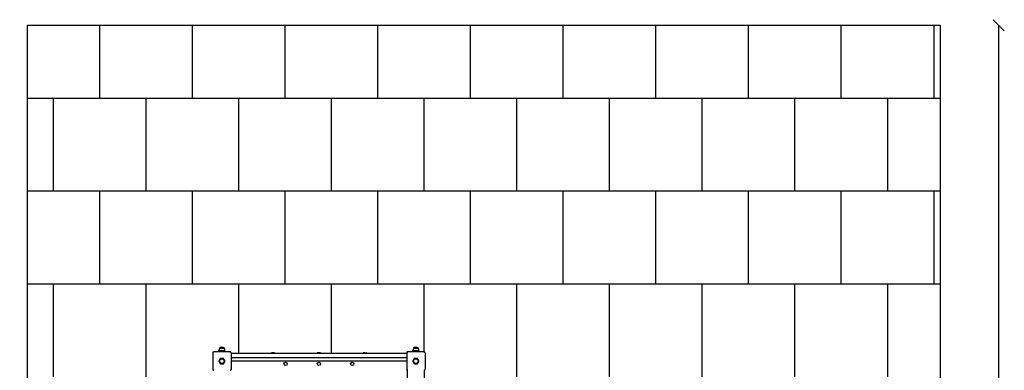
# Model space of a CAD drawing. Units: millimetres. Extents: x -30 to 8615, y -342 to 7925.
# Drawn here: x 3304 to 8615, y 6035 to 7925 of the extents above; entities that cross this region are included whole.
import ezdxf

# ---------------------------------------------------------------- set-up
doc = ezdxf.new("R2010")
doc.units = ezdxf.units.MM
for name, color, linetype in [('BORDO PIASTE ANTITRAUMA', 20, 'Continuous'), ('GIOCO 2D', 7, 'Continuous'), ('PIASTRE ANTI CADUTA', 20, 'Continuous'), ('QUOTE', 7, 'Continuous')]:
    doc.layers.add(name, color=color, linetype=linetype)
doc.styles.get("Standard").update_dxf_attribs({"font": 'arial.ttf'})
doc.dimstyles.new('CHZ', dxfattribs={"dimtxt": 8, "dimasz": 4, "dimexe": 1.25, "dimexo": 0.625, "dimgap": 1, "dimtad": 1, "dimdec": 1, "dimtxsty": 'Standard', "dimblk": 'OBLIQUE', "dimcen": 1, "dimadec": 0, "dimazin": 0, "dimtfac": 1, "dimtdec": 1, "dimtmove": 0, "dimatfit": 3, "dimldrblk": 'OBLIQUE', "dimfxl": 1, "dimarcsym": 0})

# ---------------------------------------------------------------- blocks, each defined once
blk = doc.blocks.new('_Oblique')
at = {"color": 0, "linetype": 'ByBlock', "lineweight": -2}
blk.add_line((-0.5, -0.5), (0.5, 0.5), dxfattribs=at)
blk = doc.blocks.new('*D25')
at = {"layer": 'Defpoints', "color": 0, "transparency": 16777216}
for p in [(8585, 7894.6), (8585, 7894.6), (8585, 0)]:
    blk.add_point(p, dxfattribs=at)
at = {"layer": 'QUOTE', "color": 0, "lineweight": -2, "transparency": 16777216}
for p, q in [((8584.4, 7894.6), (8583.8, 7894.6)), ((8585, 0), (8585, 7894.6)), ((8584.4, 0), (8583.8, 0))]:
    blk.add_line(p, q, dxfattribs=at)
at = {"layer": 'QUOTE', "color": 0, "lineweight": -2, "transparency": 16777216, "xscale": 60, "yscale": 60, "zscale": 60}
for p, rotation in [((8585, 7894.6), 90), ((8585, 0), 270)]:
    blk.add_blockref('_Oblique', p, dxfattribs=dict(at, rotation=rotation))
at = {"layer": 'QUOTE', "color": 0, "transparency": 16777216, "insert": (8514, 3947.3), "char_height": 100, "attachment_point": 5, "rotation": 90}
blk.add_mtext('7895', dxfattribs=at)
blk = doc.blocks.new('T0150E PIANTA')
at = {"layer": 'GIOCO 2D'}
for p, q in [((-1104.5, 4356), (-1103.5, 4356)), ((-1103.2, 4356.5), (-1104.3, 4356.5)), ((-1104.3, 4356.5), (-1104.3, 4356)), ((-1103.5, 4356), (-1077.5, 4356)), ((-1077.8, 4356.5), (-1103.2, 4356.5)), ((-1077.8, 4356.5), (-1077.8, 4356)), ((-58.5, 4356), (-57.5, 4356)), ((-57.2, 4356.5), (-58.2, 4356.5)), ((-58.2, 4356.5), (-58.2, 4356)), ((-57.5, 4356), (-31.5, 4356)), ((-31.7, 4356.5), (-57.2, 4356.5)), ((-31.7, 4356.5), (-31.7, 4356)), ((-1140.5, 4331.5), (-1140.5, 4242.5)), ((-1137.9, 4333.9), (-1139, 4335)), ((-1046.5, 4336.5), (-1135.5, 4336.5)), ((-1121, 4339), (-1121, 4336.5)), ((-1121, 4339), (-1061, 4339)), ((-1107.5, 4343.7), (-1074.5, 4343.7)), ((-1107.5, 4339), (-1107.5, 4343.7)), ((-1074.5, 4339), (-1074.5, 4343.7)), ((-1061, 4336.5), (-1061, 4339)), ((-1045.1, 4334.8), (-1045.1, 4334.8)), ((-1043, 4335), (-1043.2, 4334.8)), ((-1041.5, 4331.5), (-1041.5, 4242.5)), ((-1041.5, 4330), (-94.5, 4330)), ((-94.5, 4305), (-1041.5, 4305)), ((-824, 4330), (-824, 4331.5)), ((-808, 4332.5), (-823, 4332.5)), ((-807, 4330), (-807, 4331.5)), ((-576.5, 4330), (-576.5, 4331.5)), ((-560.5, 4332.5), (-575.5, 4332.5)), ((-559.5, 4330), (-559.5, 4331.5)), ((-329, 4330), (-329, 4331.5)), ((-320.5, 4332.5), (-328, 4332.5)), ((-320.5, 4332.5), (-313, 4332.5)), ((-312, 4331.5), (-312, 4330)), ((-94.5, 4331.5), (-94.5, 4242.5)), ((-91.9, 4333.9), (-93, 4335)), ((-0.5, 4336.5), (-89.5, 4336.5)), ((-75, 4339), (-75, 4336.5)), ((-75, 4339), (-15, 4339)), ((-61.5, 4343.7), (-28.5, 4343.7)), ((-61.5, 4339), (-61.5, 4343.7)), ((-28.5, 4339), (-28.5, 4343.7)), ((-15, 4336.5), (-15, 4339)), ((0.9, 4334.8), (0.9, 4334.8)), ((3, 4335), (2.8, 4334.8)), ((4.5, 4331.5), (4.5, 4242.5)), ((-1041.5, 4289), (-94.5, 4289)), ((-1139, 4239), (-1138.8, 4239.2)), ((-1138.8, 4241.1), (-1138.8, 4241.1)), ((-1044.1, 4240.1), (-1043, 4239)), ((-93, 4239), (-92.8, 4239.2)), ((-92.8, 4241.1), (-92.8, 4241.1)), ((-90, 4164), (-90, 4237.5)), ((0, 4237.5), (0, 4164)), ((1.9, 4240.1), (3, 4239))]:
    blk.add_line(p, q, dxfattribs=at)
for centre, radius in [((-1091, 4287), 12), ((-748, 4272), 9), ((-568, 4272), 9), ((-388, 4272), 9), ((-45, 4287), 12)]:
    blk.add_circle(centre, radius, dxfattribs=at)
for centre, radius, start, end in [((-1034.6, 4332.4), 73.8, 161.3783, 171.1846), ((-1088.9, 4338.2), 23.9, 95.0437, 130.0424), ((-1093.1, 4338.2), 23.9, 49.9576, 84.9563), ((-1147.4, 4332.4), 73.8, 8.8154, 18.6217), ((11.4, 4332.4), 73.8, 161.3783, 171.1846), ((-42.9, 4338.2), 23.9, 95.0437, 130.0424), ((-47.1, 4338.2), 23.9, 49.9576, 84.9563), ((-101.4, 4332.4), 73.8, 8.8154, 18.6217), ((-1094.9, 4293.7), 8.26, 62.0403, 177.9597), ((-1087.1, 4293.7), 8.26, 2.0403, 117.9597), ((-823, 4331.5), 1, 90, 180), ((-823, 4331.5), 1, 135.165, 180.3291), ((-808, 4331.5), 1, 0, 90), ((-575.5, 4331.5), 1, 90, 180), ((-575.5, 4331.5), 1, 135.165, 180.3291), ((-560.5, 4331.5), 1, 0, 90), ((-328, 4331.5), 1, 90, 180), ((-328, 4331.5), 1, 135.165, 180.3291), ((-328, 4331.5), 1, 90, 90.0484), ((-313, 4331.5), 1, 89.9516, 90), ((-313, 4331.5), 1, 0, 90), ((-313, 4331.5), 1, 359.6709, 44.835), ((-48.9, 4293.7), 8.26, 62.0403, 177.9597), ((-41.1, 4293.7), 8.26, 2.0403, 117.9597), ((-1098.7, 4287), 8.26, 122.0403, 237.9597), ((-1094.9, 4280.3), 8.26, 182.0403, 297.9597), ((-1087.1, 4280.3), 8.26, 242.0403, 357.9597), ((-1083.3, 4287), 8.26, 302.0403, 57.9597), ((-52.7, 4287), 8.26, 122.0403, 237.9597), ((-48.9, 4280.3), 8.26, 182.0403, 297.9597), ((-41.1, 4280.3), 8.26, 242.0403, 357.9597), ((-37.3, 4287), 8.26, 302.0403, 57.9597)]:
    blk.add_arc(centre, radius, start, end, dxfattribs=at)
for points, knots in [([(-1139, 4335), (-1139.2, 4334.9), (-1139.3, 4334.8), (-1139.5, 4334.5), (-1139.6, 4334.3), (-1139.8, 4334), (-1140, 4333.8), (-1140.2, 4333.3), (-1140.2, 4333.1), (-1140.4, 4332.6), (-1140.4, 4332.4), (-1140.5, 4331.9), (-1140.5, 4331.7), (-1140.5, 4331.5)], [15.579573, 15.579573, 15.579573, 15.579573, 16.067536, 16.067536, 16.722888, 16.722888, 17.530201, 17.530201, 18.337513, 18.337513, 19.144826, 19.144826, 19.952138, 19.952138, 19.952138, 19.952138]), ([(-1135.5, 4336.5), (-1135.7, 4336.5), (-1135.9, 4336.5), (-1136.4, 4336.4), (-1136.6, 4336.4), (-1137.1, 4336.2), (-1137.3, 4336.2), (-1137.8, 4336), (-1138, 4335.8), (-1138.3, 4335.6), (-1138.5, 4335.5), (-1138.8, 4335.3), (-1138.9, 4335.2), (-1139, 4335)], [0, 0, 0, 0, 0.807312, 0.807312, 1.614625, 1.614625, 2.421937, 2.421937, 3.22925, 3.22925, 3.884602, 3.884602, 4.372565, 4.372565, 4.372565, 4.372565]), ([(-1137.9, 4333.9), (-1138, 4333.7), (-1138.2, 4333.6), (-1138.5, 4333.3), (-1138.5, 4333.2), (-1138.6, 4333.1), (-1138.7, 4333.1), (-1138.7, 4333), (-1138.7, 4333), (-1138.7, 4333), (-1138.8, 4332.9), (-1138.8, 4332.9), (-1138.8, 4332.9), (-1138.8, 4332.9)], [1.34995, 1.34995, 1.34995, 1.34995, 2.025667, 2.025667, 2.427252, 2.427252, 2.659099, 2.659099, 2.809622, 2.809622, 2.9057, 2.9057, 2.988163, 2.988163, 2.988163, 2.988163]), ([(-1136.9, 4334.8), (-1136.9, 4334.8), (-1136.9, 4334.8), (-1136.9, 4334.8), (-1136.9, 4334.8), (-1136.9, 4334.8), (-1136.9, 4334.8), (-1136.9, 4334.8), (-1136.9, 4334.8), (-1136.9, 4334.8), (-1136.9, 4334.8), (-1137, 4334.7), (-1137, 4334.7), (-1137, 4334.7), (-1137.1, 4334.7), (-1137.2, 4334.6), (-1137.2, 4334.5), (-1137.4, 4334.3), (-1137.5, 4334.2), (-1137.7, 4334), (-1137.8, 4333.9), (-1137.9, 4333.9)], [0, 0, 0, 0, 0.0045939, 0.0045939, 0.0108776, 0.0108776, 0.0212406, 0.0212406, 0.0409843, 0.0409843, 0.0776767, 0.0776767, 0.1397399, 0.1397399, 0.2347936, 0.2347936, 0.3755569, 0.3755569, 0.6124548, 0.6124548, 0.7466866, 0.7466866, 0.7466866, 0.7466866]), ([(-1091, 4301), (-1091.2, 4301.2), (-1091.5, 4301.3), (-1092.2, 4301.6), (-1092.8, 4301.7), (-1093.8, 4302), (-1094.4, 4302), (-1095.4, 4302), (-1095.9, 4302), (-1097, 4301.7), (-1097.5, 4301.6), (-1098.6, 4301.2), (-1099.1, 4300.9), (-1100, 4300.3), (-1100.4, 4299.9), (-1101.1, 4299.2), (-1101.4, 4298.8), (-1101.8, 4298.3), (-1101.8, 4298.3), (-1101.8, 4298.3)], [21.108985, 21.108985, 21.108985, 21.108985, 21.853873, 21.853873, 23.413722, 23.413722, 24.973571, 24.973571, 26.534706, 26.534706, 28.095841, 28.095841, 29.656977, 29.656977, 31.218112, 31.218112, 32.780993, 32.780993, 32.882589, 32.882589, 32.882589, 32.882589]), ([(-1080.2, 4298.3), (-1080.2, 4298.3), (-1080.2, 4298.3), (-1080.6, 4298.8), (-1080.9, 4299.2), (-1081.6, 4299.9), (-1082.1, 4300.3), (-1083, 4300.9), (-1083.4, 4301.2), (-1084.5, 4301.6), (-1085, 4301.7), (-1086.1, 4302), (-1086.6, 4302), (-1087.6, 4302), (-1088.2, 4302), (-1089.2, 4301.7), (-1089.8, 4301.6), (-1090.5, 4301.3), (-1090.8, 4301.2), (-1091, 4301)], [17.06475, 17.06475, 17.06475, 17.06475, 17.170008, 17.170008, 18.734175, 18.734175, 20.294024, 20.294024, 21.853873, 21.853873, 23.413722, 23.413722, 24.973571, 24.973571, 26.534706, 26.534706, 28.095841, 28.095841, 28.838351, 28.838351, 28.838351, 28.838351]), ([(-1043, 4335), (-1043.1, 4335.2), (-1043.2, 4335.3), (-1043.5, 4335.5), (-1043.7, 4335.6), (-1044, 4335.8), (-1044.2, 4336), (-1044.7, 4336.2), (-1044.9, 4336.2), (-1045.4, 4336.4), (-1045.6, 4336.4), (-1046.1, 4336.5), (-1046.3, 4336.5), (-1046.5, 4336.5)], [15.579573, 15.579573, 15.579573, 15.579573, 16.067536, 16.067536, 16.722888, 16.722888, 17.530201, 17.530201, 18.337513, 18.337513, 19.144826, 19.144826, 19.952138, 19.952138, 19.952138, 19.952138]), ([(-1045.1, 4334.8), (-1045, 4334.7), (-1044.9, 4334.6), (-1044.7, 4334.5), (-1044.6, 4334.4), (-1044.4, 4334.4), (-1044.3, 4334.3), (-1044.1, 4334.3), (-1044, 4334.4), (-1043.8, 4334.4), (-1043.7, 4334.5), (-1043.5, 4334.6), (-1043.4, 4334.7), (-1043.3, 4334.7)], [8.916243, 8.916243, 8.916243, 8.916243, 9.341339, 9.341339, 9.642832, 9.642832, 9.944326, 9.944326, 10.245819, 10.245819, 10.547312, 10.547312, 10.951414, 10.951414, 10.951414, 10.951414]), ([(-1043.3, 4332.9), (-1043.3, 4332.9), (-1043.3, 4332.9), (-1043.3, 4332.9), (-1043.3, 4332.9), (-1043.3, 4332.9), (-1043.3, 4332.9), (-1043.3, 4332.9), (-1043.3, 4332.9), (-1043.3, 4332.9), (-1043.3, 4332.9), (-1043.3, 4333), (-1043.3, 4333), (-1043.3, 4333.1), (-1043.4, 4333.1), (-1043.5, 4333.2), (-1043.5, 4333.3), (-1043.8, 4333.5), (-1043.9, 4333.7), (-1044.4, 4334.1), (-1044.7, 4334.4), (-1045, 4334.7), (-1045.1, 4334.7), (-1045.1, 4334.8)], [0, 0, 0, 0, 0.005567, 0.005567, 0.013182, 0.013182, 0.02574, 0.02574, 0.049668, 0.049668, 0.094141, 0.094141, 0.169337, 0.169337, 0.284102, 0.284102, 0.453079, 0.453079, 0.73823, 0.73823, 1.303852, 1.303852, 1.368649, 1.368649, 1.368649, 1.368649]), ([(-1041.5, 4331.5), (-1041.5, 4331.7), (-1041.5, 4331.9), (-1041.6, 4332.4), (-1041.6, 4332.6), (-1041.8, 4333.1), (-1041.8, 4333.3), (-1042, 4333.8), (-1042.2, 4334), (-1042.4, 4334.3), (-1042.5, 4334.5), (-1042.7, 4334.8), (-1042.8, 4334.9), (-1043, 4335)], [0, 0, 0, 0, 0.807312, 0.807312, 1.614625, 1.614625, 2.421937, 2.421937, 3.22925, 3.22925, 3.884602, 3.884602, 4.372565, 4.372565, 4.372565, 4.372565]), ([(-93, 4335), (-93.2, 4334.9), (-93.3, 4334.8), (-93.5, 4334.5), (-93.6, 4334.3), (-93.8, 4334), (-94, 4333.8), (-94.2, 4333.3), (-94.2, 4333.1), (-94.4, 4332.6), (-94.4, 4332.4), (-94.5, 4331.9), (-94.5, 4331.7), (-94.5, 4331.5)], [15.579573, 15.579573, 15.579573, 15.579573, 16.067536, 16.067536, 16.722888, 16.722888, 17.530201, 17.530201, 18.337513, 18.337513, 19.144826, 19.144826, 19.952138, 19.952138, 19.952138, 19.952138]), ([(-89.5, 4336.5), (-89.7, 4336.5), (-89.9, 4336.5), (-90.4, 4336.4), (-90.6, 4336.4), (-91.1, 4336.2), (-91.3, 4336.2), (-91.8, 4336), (-92, 4335.8), (-92.3, 4335.6), (-92.5, 4335.5), (-92.8, 4335.3), (-92.9, 4335.2), (-93, 4335)], [0, 0, 0, 0, 0.807312, 0.807312, 1.614625, 1.614625, 2.421937, 2.421937, 3.22925, 3.22925, 3.884602, 3.884602, 4.372565, 4.372565, 4.372565, 4.372565]), ([(-91.9, 4333.9), (-92, 4333.7), (-92.2, 4333.6), (-92.5, 4333.3), (-92.5, 4333.2), (-92.6, 4333.1), (-92.7, 4333.1), (-92.7, 4333), (-92.7, 4333), (-92.7, 4333), (-92.8, 4332.9), (-92.8, 4332.9), (-92.8, 4332.9), (-92.8, 4332.9)], [1.34995, 1.34995, 1.34995, 1.34995, 2.025667, 2.025667, 2.427252, 2.427252, 2.659099, 2.659099, 2.809622, 2.809622, 2.9057, 2.9057, 2.988163, 2.988163, 2.988163, 2.988163]), ([(-90.9, 4334.8), (-90.9, 4334.8), (-90.9, 4334.8), (-90.9, 4334.8), (-90.9, 4334.8), (-90.9, 4334.8), (-90.9, 4334.8), (-90.9, 4334.8), (-90.9, 4334.8), (-90.9, 4334.8), (-90.9, 4334.8), (-91, 4334.7), (-91, 4334.7), (-91, 4334.7), (-91.1, 4334.7), (-91.2, 4334.6), (-91.2, 4334.5), (-91.4, 4334.3), (-91.5, 4334.2), (-91.7, 4334), (-91.8, 4333.9), (-91.9, 4333.9)], [0, 0, 0, 0, 0.0045939, 0.0045939, 0.0108776, 0.0108776, 0.0212406, 0.0212406, 0.0409843, 0.0409843, 0.0776767, 0.0776767, 0.1397399, 0.1397399, 0.2347936, 0.2347936, 0.3755569, 0.3755569, 0.6124548, 0.6124548, 0.7466866, 0.7466866, 0.7466866, 0.7466866]), ([(-45, 4301), (-45.2, 4301.2), (-45.5, 4301.3), (-46.2, 4301.6), (-46.8, 4301.7), (-47.8, 4302), (-48.4, 4302), (-49.4, 4302), (-49.9, 4302), (-51, 4301.7), (-51.5, 4301.6), (-52.6, 4301.2), (-53.1, 4300.9), (-54, 4300.3), (-54.4, 4299.9), (-55.1, 4299.2), (-55.4, 4298.8), (-55.8, 4298.3), (-55.8, 4298.3), (-55.8, 4298.3)], [21.108985, 21.108985, 21.108985, 21.108985, 21.853873, 21.853873, 23.413722, 23.413722, 24.973571, 24.973571, 26.534706, 26.534706, 28.095841, 28.095841, 29.656977, 29.656977, 31.218112, 31.218112, 32.780993, 32.780993, 32.882589, 32.882589, 32.882589, 32.882589]), ([(-34.2, 4298.3), (-34.2, 4298.3), (-34.2, 4298.3), (-34.6, 4298.8), (-34.9, 4299.2), (-35.6, 4299.9), (-36.1, 4300.3), (-37, 4300.9), (-37.4, 4301.2), (-38.5, 4301.6), (-39, 4301.7), (-40.1, 4302), (-40.6, 4302), (-41.6, 4302), (-42.2, 4302), (-43.2, 4301.7), (-43.8, 4301.6), (-44.5, 4301.3), (-44.8, 4301.2), (-45, 4301)], [17.06475, 17.06475, 17.06475, 17.06475, 17.170008, 17.170008, 18.734175, 18.734175, 20.294024, 20.294024, 21.853873, 21.853873, 23.413722, 23.413722, 24.973571, 24.973571, 26.534706, 26.534706, 28.095841, 28.095841, 28.838351, 28.838351, 28.838351, 28.838351]), ([(3, 4335), (2.9, 4335.2), (2.8, 4335.3), (2.5, 4335.5), (2.3, 4335.6), (2, 4335.8), (1.8, 4336), (1.3, 4336.2), (1.1, 4336.2), (0.6, 4336.4), (0.4, 4336.4), (-0.1, 4336.5), (-0.3, 4336.5), (-0.5, 4336.5)], [15.579573, 15.579573, 15.579573, 15.579573, 16.067536, 16.067536, 16.722888, 16.722888, 17.530201, 17.530201, 18.337513, 18.337513, 19.144826, 19.144826, 19.952138, 19.952138, 19.952138, 19.952138]), ([(0.9, 4334.8), (1, 4334.7), (1.1, 4334.6), (1.3, 4334.5), (1.4, 4334.4), (1.6, 4334.4), (1.7, 4334.3), (1.9, 4334.3), (2, 4334.4), (2.2, 4334.4), (2.3, 4334.5), (2.5, 4334.6), (2.6, 4334.7), (2.7, 4334.7)], [8.916243, 8.916243, 8.916243, 8.916243, 9.341339, 9.341339, 9.642832, 9.642832, 9.944326, 9.944326, 10.245819, 10.245819, 10.547312, 10.547312, 10.951414, 10.951414, 10.951414, 10.951414]), ([(2.7, 4332.9), (2.7, 4332.9), (2.7, 4332.9), (2.7, 4332.9), (2.7, 4332.9), (2.7, 4332.9), (2.7, 4332.9), (2.7, 4332.9), (2.7, 4332.9), (2.7, 4332.9), (2.7, 4332.9), (2.7, 4333), (2.7, 4333), (2.7, 4333.1), (2.6, 4333.1), (2.5, 4333.2), (2.5, 4333.3), (2.2, 4333.5), (2.1, 4333.7), (1.6, 4334.1), (1.3, 4334.4), (1, 4334.7), (0.9, 4334.7), (0.9, 4334.8)], [0, 0, 0, 0, 0.005567, 0.005567, 0.013182, 0.013182, 0.02574, 0.02574, 0.049668, 0.049668, 0.094141, 0.094141, 0.169337, 0.169337, 0.284102, 0.284102, 0.453079, 0.453079, 0.73823, 0.73823, 1.303852, 1.303852, 1.368649, 1.368649, 1.368649, 1.368649]), ([(4.5, 4331.5), (4.5, 4331.7), (4.5, 4331.9), (4.4, 4332.4), (4.4, 4332.6), (4.2, 4333.1), (4.2, 4333.3), (4, 4333.8), (3.8, 4334), (3.6, 4334.3), (3.5, 4334.5), (3.3, 4334.8), (3.2, 4334.9), (3, 4335)], [0, 0, 0, 0, 0.807312, 0.807312, 1.614625, 1.614625, 2.421937, 2.421937, 3.22925, 3.22925, 3.884602, 3.884602, 4.372565, 4.372565, 4.372565, 4.372565]), ([(-1103.2, 4294), (-1103.2, 4294), (-1103.3, 4293.9), (-1103.8, 4293.6), (-1104.3, 4293.2), (-1105, 4292.5), (-1105.3, 4292.1), (-1105.9, 4291.2), (-1106.2, 4290.7), (-1106.6, 4289.7), (-1106.8, 4289.1), (-1107, 4288.1), (-1107, 4287.5), (-1107, 4286.5), (-1107, 4285.9), (-1106.8, 4284.9), (-1106.6, 4284.3), (-1106.2, 4283.3), (-1105.9, 4282.8), (-1105.3, 4281.9), (-1105, 4281.5), (-1104.3, 4280.8), (-1103.8, 4280.4), (-1103.3, 4280.1), (-1103.2, 4280), (-1103.2, 4280)], [16.911384, 16.911384, 16.911384, 16.911384, 17.17482, 17.17482, 18.740092, 18.740092, 20.299938, 20.299938, 21.859783, 21.859783, 23.419629, 23.419629, 24.979475, 24.979475, 26.539321, 26.539321, 28.099167, 28.099167, 29.659012, 29.659012, 31.218858, 31.218858, 32.78413, 32.78413, 33.047566, 33.047566, 33.047566, 33.047566]), ([(-1102.1, 4297.7), (-1102.3, 4297.4), (-1102.4, 4297.2), (-1102.7, 4296.4), (-1102.9, 4295.9), (-1103.1, 4294.9), (-1103.1, 4294.4), (-1103.2, 4294)], [20.993185, 20.993185, 20.993185, 20.993185, 21.842127, 21.842127, 23.401958, 23.401958, 24.668782, 24.668782, 24.668782, 24.668782]), ([(-1103.2, 4280), (-1103.1, 4279.6), (-1103.1, 4279.1), (-1102.9, 4278.2), (-1102.7, 4277.6), (-1102.4, 4276.8), (-1102.3, 4276.6), (-1102.1, 4276.3)], [25.254796, 25.254796, 25.254796, 25.254796, 26.52162, 26.52162, 28.081451, 28.081451, 28.930392, 28.930392, 28.930392, 28.930392]), ([(-1101.8, 4298.3), (-1101.9, 4298.2), (-1101.9, 4298.1), (-1102, 4297.9), (-1102.1, 4297.8), (-1102.1, 4297.7)], [-0.6440417, -0.6440417, -0.6440417, -0.6440417, -0.3218128, -0.3218128, 0, 0, 0, 0]), ([(-1102.1, 4276.3), (-1102.1, 4276.2), (-1102, 4276.1), (-1101.9, 4275.9), (-1101.9, 4275.8), (-1101.8, 4275.7)], [-0.6440316, -0.6440316, -0.6440316, -0.6440316, -0.3222187, -0.3222187, 0, 0, 0, 0]), ([(-1101.8, 4275.7), (-1101.8, 4275.7), (-1101.8, 4275.7), (-1101.4, 4275.2), (-1101.1, 4274.8), (-1100.4, 4274.1), (-1100, 4273.7), (-1099.1, 4273.1), (-1098.6, 4272.8), (-1097.5, 4272.4), (-1097, 4272.3), (-1095.9, 4272), (-1095.4, 4272), (-1094.9, 4272), (-1094.4, 4272), (-1093.8, 4272), (-1092.8, 4272.3), (-1092.2, 4272.4), (-1091.5, 4272.7), (-1091.2, 4272.8), (-1091, 4273)], [-7.909019, -7.909019, -7.909019, -7.909019, -7.807423, -7.807423, -6.244541, -6.244541, -4.683406, -4.683406, -3.122271, -3.122271, -1.561135, -1.561135, 0, 0, 0, 1.559849, 1.559849, 3.119698, 3.119698, 3.864586, 3.864586, 3.864586, 3.864586]), ([(-1091, 4273), (-1090.8, 4272.8), (-1090.5, 4272.7), (-1089.8, 4272.4), (-1089.2, 4272.3), (-1088.2, 4272), (-1087.6, 4272), (-1087.1, 4272), (-1086.6, 4272), (-1086.1, 4272), (-1085, 4272.3), (-1084.5, 4272.4), (-1083.4, 4272.8), (-1083, 4273.1), (-1082.1, 4273.7), (-1081.6, 4274.1), (-1080.9, 4274.8), (-1080.6, 4275.2), (-1080.2, 4275.7), (-1080.2, 4275.7), (-1080.2, 4275.7)], [-3.864586, -3.864586, -3.864586, -3.864586, -3.119698, -3.119698, -1.559849, -1.559849, 0, 0, 0, 1.559849, 1.559849, 3.119698, 3.119698, 4.679546, 4.679546, 6.239395, 6.239395, 7.803563, 7.803563, 7.90882, 7.90882, 7.90882, 7.90882]), ([(-1079.9, 4297.7), (-1079.9, 4297.8), (-1080, 4297.9), (-1080.1, 4298.1), (-1080.1, 4298.2), (-1080.2, 4298.3)], [-0.6440316, -0.6440316, -0.6440316, -0.6440316, -0.3222187, -0.3222187, 0, 0, 0, 0]), ([(-1080.2, 4275.7), (-1080.1, 4275.8), (-1080.1, 4275.9), (-1080, 4276.1), (-1079.9, 4276.2), (-1079.9, 4276.3)], [-0.6440417, -0.6440417, -0.6440417, -0.6440417, -0.3218128, -0.3218128, 0, 0, 0, 0]), ([(-1078.8, 4294), (-1078.9, 4294.4), (-1078.9, 4294.9), (-1079.1, 4295.9), (-1079.3, 4296.4), (-1079.6, 4297.2), (-1079.7, 4297.4), (-1079.9, 4297.7)], [0.293007, 0.293007, 0.293007, 0.293007, 1.559831, 1.559831, 3.119662, 3.119662, 3.968603, 3.968603, 3.968603, 3.968603]), ([(-1079.9, 4276.3), (-1079.7, 4276.6), (-1079.6, 4276.8), (-1079.3, 4277.6), (-1079.1, 4278.2), (-1078.9, 4279.1), (-1078.9, 4279.6), (-1078.8, 4280)], [45.954974, 45.954974, 45.954974, 45.954974, 46.803916, 46.803916, 48.363747, 48.363747, 49.630571, 49.630571, 49.630571, 49.630571]), ([(-1078.8, 4280), (-1078.8, 4280), (-1078.7, 4280.1), (-1078.2, 4280.4), (-1077.7, 4280.8), (-1077, 4281.5), (-1076.7, 4281.9), (-1076.1, 4282.8), (-1075.8, 4283.3), (-1075.4, 4284.3), (-1075.2, 4284.9), (-1075, 4285.9), (-1075, 4286.5), (-1075, 4287), (-1075, 4287.5), (-1075, 4288.1), (-1075.2, 4289.1), (-1075.4, 4289.7), (-1075.8, 4290.7), (-1076.1, 4291.2), (-1076.7, 4292.1), (-1077, 4292.5), (-1077.7, 4293.2), (-1078.2, 4293.6), (-1078.7, 4293.9), (-1078.8, 4294), (-1078.8, 4294)], [-8.068091, -8.068091, -8.068091, -8.068091, -7.804655, -7.804655, -6.239383, -6.239383, -4.679537, -4.679537, -3.119692, -3.119692, -1.559846, -1.559846, 0, 0, 0, 1.559846, 1.559846, 3.119692, 3.119692, 4.679537, 4.679537, 6.239383, 6.239383, 7.804655, 7.804655, 8.068091, 8.068091, 8.068091, 8.068091]), ([(-57.2, 4294), (-57.2, 4294), (-57.3, 4293.9), (-57.8, 4293.6), (-58.3, 4293.2), (-59, 4292.5), (-59.3, 4292.1), (-59.9, 4291.2), (-60.2, 4290.7), (-60.6, 4289.7), (-60.8, 4289.1), (-61, 4288.1), (-61, 4287.5), (-61, 4286.5), (-61, 4285.9), (-60.8, 4284.9), (-60.6, 4284.3), (-60.2, 4283.3), (-59.9, 4282.8), (-59.3, 4281.9), (-59, 4281.5), (-58.3, 4280.8), (-57.8, 4280.4), (-57.3, 4280.1), (-57.2, 4280), (-57.2, 4280)], [16.911384, 16.911384, 16.911384, 16.911384, 17.17482, 17.17482, 18.740092, 18.740092, 20.299938, 20.299938, 21.859783, 21.859783, 23.419629, 23.419629, 24.979475, 24.979475, 26.539321, 26.539321, 28.099167, 28.099167, 29.659012, 29.659012, 31.218858, 31.218858, 32.78413, 32.78413, 33.047566, 33.047566, 33.047566, 33.047566]), ([(-56.1, 4297.7), (-56.3, 4297.4), (-56.4, 4297.2), (-56.7, 4296.4), (-56.9, 4295.9), (-57.1, 4294.9), (-57.1, 4294.4), (-57.2, 4294)], [20.993185, 20.993185, 20.993185, 20.993185, 21.842127, 21.842127, 23.401958, 23.401958, 24.668782, 24.668782, 24.668782, 24.668782]), ([(-57.2, 4280), (-57.1, 4279.6), (-57.1, 4279.1), (-56.9, 4278.2), (-56.7, 4277.6), (-56.4, 4276.8), (-56.3, 4276.6), (-56.1, 4276.3)], [25.254796, 25.254796, 25.254796, 25.254796, 26.52162, 26.52162, 28.081451, 28.081451, 28.930392, 28.930392, 28.930392, 28.930392]), ([(-55.8, 4298.3), (-55.9, 4298.2), (-55.9, 4298.1), (-56, 4297.9), (-56.1, 4297.8), (-56.1, 4297.7)], [-0.6440417, -0.6440417, -0.6440417, -0.6440417, -0.3218128, -0.3218128, 0, 0, 0, 0]), ([(-56.1, 4276.3), (-56.1, 4276.2), (-56, 4276.1), (-55.9, 4275.9), (-55.9, 4275.8), (-55.8, 4275.7)], [-0.6440316, -0.6440316, -0.6440316, -0.6440316, -0.3222187, -0.3222187, 0, 0, 0, 0]), ([(-55.8, 4275.7), (-55.8, 4275.7), (-55.8, 4275.7), (-55.4, 4275.2), (-55.1, 4274.8), (-54.4, 4274.1), (-54, 4273.7), (-53.1, 4273.1), (-52.6, 4272.8), (-51.5, 4272.4), (-51, 4272.3), (-49.9, 4272), (-49.4, 4272), (-48.9, 4272), (-48.4, 4272), (-47.8, 4272), (-46.8, 4272.3), (-46.2, 4272.4), (-45.5, 4272.7), (-45.2, 4272.8), (-45, 4273)], [-7.909019, -7.909019, -7.909019, -7.909019, -7.807423, -7.807423, -6.244541, -6.244541, -4.683406, -4.683406, -3.122271, -3.122271, -1.561135, -1.561135, 0, 0, 0, 1.559849, 1.559849, 3.119698, 3.119698, 3.864586, 3.864586, 3.864586, 3.864586]), ([(-45, 4273), (-44.8, 4272.8), (-44.5, 4272.7), (-43.8, 4272.4), (-43.2, 4272.3), (-42.2, 4272), (-41.6, 4272), (-41.1, 4272), (-40.6, 4272), (-40.1, 4272), (-39, 4272.3), (-38.5, 4272.4), (-37.4, 4272.8), (-37, 4273.1), (-36.1, 4273.7), (-35.6, 4274.1), (-34.9, 4274.8), (-34.6, 4275.2), (-34.2, 4275.7), (-34.2, 4275.7), (-34.2, 4275.7)], [-3.864586, -3.864586, -3.864586, -3.864586, -3.119698, -3.119698, -1.559849, -1.559849, 0, 0, 0, 1.559849, 1.559849, 3.119698, 3.119698, 4.679546, 4.679546, 6.239395, 6.239395, 7.803563, 7.803563, 7.90882, 7.90882, 7.90882, 7.90882]), ([(-33.9, 4297.7), (-33.9, 4297.8), (-34, 4297.9), (-34.1, 4298.1), (-34.1, 4298.2), (-34.2, 4298.3)], [-0.6440316, -0.6440316, -0.6440316, -0.6440316, -0.3222187, -0.3222187, 0, 0, 0, 0]), ([(-34.2, 4275.7), (-34.1, 4275.8), (-34.1, 4275.9), (-34, 4276.1), (-33.9, 4276.2), (-33.9, 4276.3)], [-0.6440417, -0.6440417, -0.6440417, -0.6440417, -0.3218128, -0.3218128, 0, 0, 0, 0]), ([(-32.8, 4294), (-32.9, 4294.4), (-32.9, 4294.9), (-33.1, 4295.9), (-33.3, 4296.4), (-33.6, 4297.2), (-33.7, 4297.4), (-33.9, 4297.7)], [0.293007, 0.293007, 0.293007, 0.293007, 1.559831, 1.559831, 3.119662, 3.119662, 3.968603, 3.968603, 3.968603, 3.968603]), ([(-33.9, 4276.3), (-33.7, 4276.6), (-33.6, 4276.8), (-33.3, 4277.6), (-33.1, 4278.2), (-32.9, 4279.1), (-32.9, 4279.6), (-32.8, 4280)], [45.954974, 45.954974, 45.954974, 45.954974, 46.803916, 46.803916, 48.363747, 48.363747, 49.630571, 49.630571, 49.630571, 49.630571]), ([(-32.8, 4280), (-32.8, 4280), (-32.7, 4280.1), (-32.2, 4280.4), (-31.7, 4280.8), (-31, 4281.5), (-30.7, 4281.9), (-30.1, 4282.8), (-29.8, 4283.3), (-29.4, 4284.3), (-29.2, 4284.9), (-29, 4285.9), (-29, 4286.5), (-29, 4287), (-29, 4287.5), (-29, 4288.1), (-29.2, 4289.1), (-29.4, 4289.7), (-29.8, 4290.7), (-30.1, 4291.2), (-30.7, 4292.1), (-31, 4292.5), (-31.7, 4293.2), (-32.2, 4293.6), (-32.7, 4293.9), (-32.8, 4294), (-32.8, 4294)], [-8.068091, -8.068091, -8.068091, -8.068091, -7.804655, -7.804655, -6.239383, -6.239383, -4.679537, -4.679537, -3.119692, -3.119692, -1.559846, -1.559846, 0, 0, 0, 1.559846, 1.559846, 3.119692, 3.119692, 4.679537, 4.679537, 6.239383, 6.239383, 7.804655, 7.804655, 8.068091, 8.068091, 8.068091, 8.068091]), ([(-1140.5, 4242.5), (-1140.5, 4242.3), (-1140.5, 4242.1), (-1140.4, 4241.6), (-1140.4, 4241.4), (-1140.2, 4240.9), (-1140.2, 4240.7), (-1140, 4240.2), (-1139.8, 4240), (-1139.6, 4239.7), (-1139.5, 4239.5), (-1139.3, 4239.2), (-1139.2, 4239.1), (-1139, 4239)], [0, 0, 0, 0, 0.807312, 0.807312, 1.614625, 1.614625, 2.421937, 2.421937, 3.22925, 3.22925, 3.884602, 3.884602, 4.372565, 4.372565, 4.372565, 4.372565]), ([(-1139, 4239), (-1138.9, 4238.8), (-1138.8, 4238.7), (-1138.5, 4238.5), (-1138.3, 4238.4), (-1138, 4238.2), (-1137.8, 4238), (-1137.3, 4237.8), (-1137.1, 4237.8), (-1136.6, 4237.6), (-1136.4, 4237.6), (-1135.9, 4237.5), (-1135.7, 4237.5), (-1135.5, 4237.5)], [15.579573, 15.579573, 15.579573, 15.579573, 16.067536, 16.067536, 16.722888, 16.722888, 17.530201, 17.530201, 18.337513, 18.337513, 19.144826, 19.144826, 19.952138, 19.952138, 19.952138, 19.952138]), ([(-1138.7, 4239.3), (-1138.7, 4239.4), (-1138.6, 4239.5), (-1138.5, 4239.7), (-1138.4, 4239.8), (-1138.4, 4240), (-1138.3, 4240.1), (-1138.3, 4240.3), (-1138.4, 4240.4), (-1138.4, 4240.6), (-1138.5, 4240.7), (-1138.6, 4240.9), (-1138.7, 4241), (-1138.8, 4241.1)], [8.937237, 8.937237, 8.937237, 8.937237, 9.341339, 9.341339, 9.642832, 9.642832, 9.944326, 9.944326, 10.245819, 10.245819, 10.547312, 10.547312, 10.972408, 10.972408, 10.972408, 10.972408]), ([(-1138.8, 4241.1), (-1138.7, 4241.1), (-1138.7, 4241), (-1138.4, 4240.7), (-1138.1, 4240.4), (-1137.7, 4239.9), (-1137.5, 4239.8), (-1137.3, 4239.5), (-1137.2, 4239.5), (-1137.1, 4239.4), (-1137.1, 4239.3), (-1137, 4239.3), (-1137, 4239.3), (-1136.9, 4239.3), (-1136.9, 4239.3), (-1136.9, 4239.3)], [0.01093, 0.01093, 0.01093, 0.01093, 0.170611, 0.170611, 1.435075, 1.435075, 2.07271, 2.07271, 2.450585, 2.450585, 2.70718, 2.70718, 2.875192, 2.875192, 3.083918, 3.083918, 3.083918, 3.083918]), ([(-1046.5, 4237.5), (-1046.3, 4237.5), (-1046.1, 4237.5), (-1045.6, 4237.6), (-1045.4, 4237.6), (-1044.9, 4237.8), (-1044.7, 4237.8), (-1044.2, 4238), (-1044, 4238.2), (-1043.7, 4238.4), (-1043.5, 4238.5), (-1043.2, 4238.7), (-1043.1, 4238.8), (-1043, 4239)], [0, 0, 0, 0, 0.807312, 0.807312, 1.614625, 1.614625, 2.421937, 2.421937, 3.22925, 3.22925, 3.884602, 3.884602, 4.372565, 4.372565, 4.372565, 4.372565]), ([(-1045.1, 4239.3), (-1045.1, 4239.3), (-1045.1, 4239.3), (-1045.1, 4239.3), (-1045.1, 4239.3), (-1045.1, 4239.3), (-1045.1, 4239.3), (-1045.1, 4239.3), (-1045.1, 4239.3), (-1045.1, 4239.3), (-1045.1, 4239.3), (-1045, 4239.3), (-1045, 4239.3), (-1044.9, 4239.3), (-1044.9, 4239.4), (-1044.8, 4239.5), (-1044.7, 4239.5), (-1044.5, 4239.8), (-1044.3, 4239.9), (-1044.2, 4240.1), (-1044.2, 4240.1), (-1044.1, 4240.1)], [0, 0, 0, 0, 0.0055665, 0.0055665, 0.0131808, 0.0131808, 0.0257388, 0.0257388, 0.0496656, 0.0496656, 0.0941353, 0.0941353, 0.1693272, 0.1693272, 0.2840854, 0.2840854, 0.4530533, 0.4530533, 0.7381875, 0.7381875, 0.7729777, 0.7729777, 0.7729777, 0.7729777]), ([(-1044.1, 4240.1), (-1044, 4240.3), (-1043.8, 4240.4), (-1043.6, 4240.7), (-1043.5, 4240.8), (-1043.4, 4240.9), (-1043.3, 4240.9), (-1043.3, 4241), (-1043.3, 4241), (-1043.3, 4241.1), (-1043.3, 4241.1), (-1043.3, 4241.1)], [1.350115, 1.350115, 1.350115, 1.350115, 2.028975, 2.028975, 2.431188, 2.431188, 2.705114, 2.705114, 2.886117, 2.886117, 3.007771, 3.007771, 3.007771, 3.007771]), ([(-1043, 4239), (-1042.8, 4239.1), (-1042.7, 4239.2), (-1042.5, 4239.5), (-1042.4, 4239.7), (-1042.2, 4240), (-1042, 4240.2), (-1041.8, 4240.7), (-1041.8, 4240.9), (-1041.6, 4241.4), (-1041.6, 4241.6), (-1041.5, 4242.1), (-1041.5, 4242.3), (-1041.5, 4242.5)], [15.579573, 15.579573, 15.579573, 15.579573, 16.067536, 16.067536, 16.722888, 16.722888, 17.530201, 17.530201, 18.337513, 18.337513, 19.144826, 19.144826, 19.952138, 19.952138, 19.952138, 19.952138]), ([(-94.5, 4242.5), (-94.5, 4242.3), (-94.5, 4242.1), (-94.4, 4241.6), (-94.4, 4241.4), (-94.2, 4240.9), (-94.2, 4240.7), (-94, 4240.2), (-93.8, 4240), (-93.6, 4239.7), (-93.5, 4239.5), (-93.3, 4239.2), (-93.2, 4239.1), (-93, 4239)], [0, 0, 0, 0, 0.807312, 0.807312, 1.614625, 1.614625, 2.421937, 2.421937, 3.22925, 3.22925, 3.884602, 3.884602, 4.372565, 4.372565, 4.372565, 4.372565]), ([(-93, 4239), (-92.9, 4238.8), (-92.8, 4238.7), (-92.5, 4238.5), (-92.3, 4238.4), (-92, 4238.2), (-91.8, 4238), (-91.3, 4237.8), (-91.1, 4237.8), (-90.6, 4237.6), (-90.4, 4237.6), (-89.9, 4237.5), (-89.7, 4237.5), (-89.5, 4237.5)], [15.579573, 15.579573, 15.579573, 15.579573, 16.067536, 16.067536, 16.722888, 16.722888, 17.530201, 17.530201, 18.337513, 18.337513, 19.144826, 19.144826, 19.952138, 19.952138, 19.952138, 19.952138]), ([(-92.7, 4239.3), (-92.7, 4239.4), (-92.6, 4239.5), (-92.5, 4239.7), (-92.4, 4239.8), (-92.4, 4240), (-92.3, 4240.1), (-92.3, 4240.3), (-92.4, 4240.4), (-92.4, 4240.6), (-92.5, 4240.7), (-92.6, 4240.9), (-92.7, 4241), (-92.8, 4241.1)], [8.937237, 8.937237, 8.937237, 8.937237, 9.341339, 9.341339, 9.642832, 9.642832, 9.944326, 9.944326, 10.245819, 10.245819, 10.547312, 10.547312, 10.972408, 10.972408, 10.972408, 10.972408]), ([(-92.8, 4241.1), (-92.7, 4241.1), (-92.7, 4241), (-92.4, 4240.7), (-92.1, 4240.4), (-91.7, 4239.9), (-91.5, 4239.8), (-91.3, 4239.5), (-91.2, 4239.5), (-91.1, 4239.4), (-91.1, 4239.3), (-91, 4239.3), (-91, 4239.3), (-90.9, 4239.3), (-90.9, 4239.3), (-90.9, 4239.3)], [0.01093, 0.01093, 0.01093, 0.01093, 0.170611, 0.170611, 1.435075, 1.435075, 2.07271, 2.07271, 2.450585, 2.450585, 2.70718, 2.70718, 2.875192, 2.875192, 3.083918, 3.083918, 3.083918, 3.083918]), ([(-0.5, 4237.5), (-0.3, 4237.5), (-0.1, 4237.5), (0.4, 4237.6), (0.6, 4237.6), (1.1, 4237.8), (1.3, 4237.8), (1.8, 4238), (2, 4238.2), (2.3, 4238.4), (2.5, 4238.5), (2.8, 4238.7), (2.9, 4238.8), (3, 4239)], [0, 0, 0, 0, 0.807312, 0.807312, 1.614625, 1.614625, 2.421937, 2.421937, 3.22925, 3.22925, 3.884602, 3.884602, 4.372565, 4.372565, 4.372565, 4.372565]), ([(0.9, 4239.3), (0.9, 4239.3), (0.9, 4239.3), (0.9, 4239.3), (0.9, 4239.3), (0.9, 4239.3), (0.9, 4239.3), (0.9, 4239.3), (0.9, 4239.3), (0.9, 4239.3), (0.9, 4239.3), (1, 4239.3), (1, 4239.3), (1.1, 4239.3), (1.1, 4239.4), (1.2, 4239.5), (1.3, 4239.5), (1.5, 4239.8), (1.7, 4239.9), (1.8, 4240.1), (1.8, 4240.1), (1.9, 4240.1)], [0, 0, 0, 0, 0.0055665, 0.0055665, 0.0131808, 0.0131808, 0.0257388, 0.0257388, 0.0496656, 0.0496656, 0.0941353, 0.0941353, 0.1693272, 0.1693272, 0.2840854, 0.2840854, 0.4530533, 0.4530533, 0.7381875, 0.7381875, 0.7729777, 0.7729777, 0.7729777, 0.7729777]), ([(1.9, 4240.1), (2, 4240.3), (2.2, 4240.4), (2.4, 4240.7), (2.5, 4240.8), (2.6, 4240.9), (2.7, 4240.9), (2.7, 4241), (2.7, 4241), (2.7, 4241.1), (2.7, 4241.1), (2.7, 4241.1)], [1.350115, 1.350115, 1.350115, 1.350115, 2.028975, 2.028975, 2.431188, 2.431188, 2.705114, 2.705114, 2.886117, 2.886117, 3.007771, 3.007771, 3.007771, 3.007771]), ([(3, 4239), (3.2, 4239.1), (3.3, 4239.2), (3.5, 4239.5), (3.6, 4239.7), (3.8, 4240), (4, 4240.2), (4.2, 4240.7), (4.2, 4240.9), (4.4, 4241.4), (4.4, 4241.6), (4.5, 4242.1), (4.5, 4242.3), (4.5, 4242.5)], [15.579573, 15.579573, 15.579573, 15.579573, 16.067536, 16.067536, 16.722888, 16.722888, 17.530201, 17.530201, 18.337513, 18.337513, 19.144826, 19.144826, 19.952138, 19.952138, 19.952138, 19.952138])]:
    blk.add_open_spline(points, degree=3, knots=knots, dxfattribs=at)
for points in [[(-1043.2, 4334.8), (-1043.2, 4334.8), (-1043.2, 4334.8), (-1043.3, 4334.7)], [(2.8, 4334.8), (2.8, 4334.8), (2.8, 4334.8), (2.7, 4334.7)], [(-1138.8, 4239.2), (-1138.8, 4239.2), (-1138.8, 4239.2), (-1138.7, 4239.3)], [(-92.8, 4239.2), (-92.8, 4239.2), (-92.8, 4239.2), (-92.7, 4239.3)]]:
    blk.add_open_spline(points, degree=3, dxfattribs=at)

msp = doc.modelspace()

# ---------------------------------------------------------------- linework, layer by layer
at = {"layer": 'BORDO PIASTE ANTITRAUMA'}
msp.add_lwpolyline([(6985.9, 0), (0, 0), (0, 5381.6), (3345.4, 5381.6), (3345.4, 7894.6), (8268.6, 7894.6), (8268.6, 3228.6), (6985.9, 3228.6)], close=True, dxfattribs=at)
at = {"layer": 'PIASTRE ANTI CADUTA'}
for p, q in [((3735.9, 7500), (3735.9, 7894.6)), ((4235.9, 7500), (4235.9, 7894.6)), ((4735.9, 7500), (4735.9, 7894.6)), ((5235.9, 7500), (5235.9, 7894.6)), ((5735.9, 7500), (5735.9, 7894.6)), ((6235.9, 7500), (6235.9, 7894.6)), ((6735.9, 7500), (6735.9, 7894.6)), ((7235.9, 7500), (7235.9, 7894.6)), ((7735.9, 7500), (7735.9, 7894.6)), ((8235.9, 7500), (8235.9, 7894.6)), ((8268.6, 7500), (3345.4, 7500)), ((3485.9, 7000), (3485.9, 7500)), ((3985.9, 7000), (3985.9, 7500)), ((4485.9, 7000), (4485.9, 7500)), ((4985.9, 7000), (4985.9, 7500)), ((5485.9, 7000), (5485.9, 7500)), ((5985.9, 7000), (5985.9, 7500)), ((6485.9, 7000), (6485.9, 7500)), ((6985.9, 7000), (6985.9, 7500)), ((7485.9, 7000), (7485.9, 7500)), ((7985.9, 7000), (7985.9, 7500)), ((8268.6, 7000), (3345.4, 7000)), ((3735.9, 6500), (3735.9, 7000)), ((4235.9, 6500), (4235.9, 7000)), ((4735.9, 6500), (4735.9, 7000)), ((5235.9, 6500), (5235.9, 7000)), ((5735.9, 6500), (5735.9, 7000)), ((6235.9, 6500), (6235.9, 7000)), ((6735.9, 6500), (6735.9, 7000)), ((7235.9, 6500), (7235.9, 7000)), ((7735.9, 6500), (7735.9, 7000)), ((8235.9, 6500), (8235.9, 7000)), ((8268.6, 6500), (3345.4, 6500)), ((3485.9, 6000), (3485.9, 6500)), ((3985.9, 6000), (3985.9, 6500)), ((4485.9, 6127.6), (4485.9, 6500)), ((4985.9, 6127.6), (4985.9, 6500)), ((5485.9, 6134.1), (5485.9, 6500)), ((5985.9, 6000), (5985.9, 6500)), ((6485.9, 6000), (6485.9, 6500)), ((6985.9, 6000), (6985.9, 6500)), ((7485.9, 6000), (7485.9, 6500)), ((7985.9, 6000), (7985.9, 6500))]:
    msp.add_line(p, q, dxfattribs=at)

# ---------------------------------------------------------------- block references
msp.add_blockref('T0150E PIANTA', (5485.9, 1797.6))

# ---------------------------------------------------------------- dimensions: what is measured, and where the dimension line sits
at = {"layer": 'QUOTE'}
dim = msp.add_aligned_dim(p1=(8585, 0), p2=(8585, 7894.6), distance=0, dimstyle='CHZ', override={"dimtxt": 100, "dimasz": 60, "dimgap": 20, "dimdec": 0}, dxfattribs=at)
dim.commit()
dim.dimension.update_dxf_attribs({"geometry": '*D25', "text_midpoint": (8514, 3947.3)})

doc.saveas('drawing.dxf')
